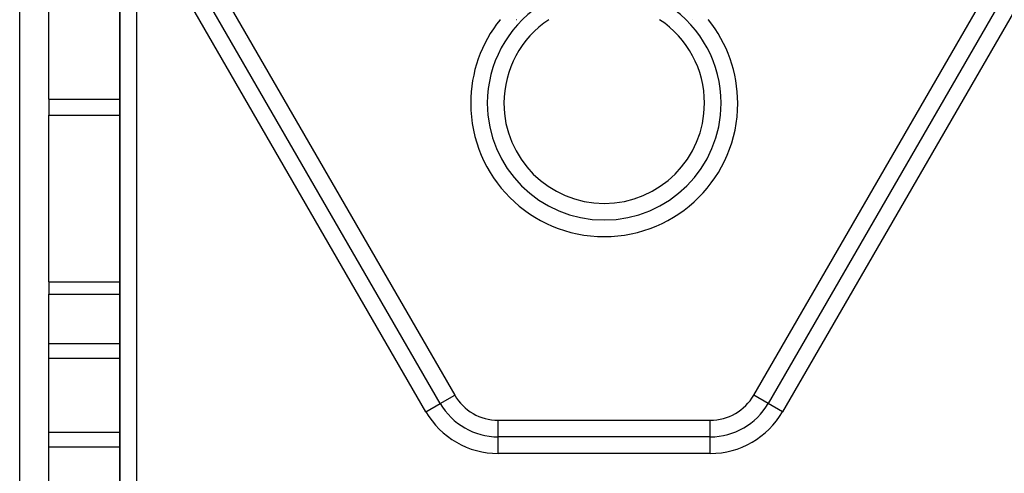
# Model space of a CAD drawing. Extents: x -54 to 966, y -572 to 292.
# Drawn here: x 785 to 903, y -166 to -111 of the extents above; entities that cross this region are included whole.
import ezdxf

# ---------------------------------------------------------------- set-up
doc = ezdxf.new("R2010")
doc.units = 0
doc.linetypes.add('DASHED', pattern=[11.05, 8.7, -2.35])
doc.layers.get('0').update_dxf_attribs({"linetype": 'CONTINUOUS'})
doc.layers.add('NEVIDI', color=4, linetype='DASHED')

msp = doc.modelspace()

# ---------------------------------------------------------------- linework, layer by layer
at = {"color": 2}
for p, q in [((796.668885, -73.911313), (796.668885, -204.439081)), ((796.668885, -204.439081), (796.668885, -73.911313)), ((784.668885, -156.242928), (784.668885, -101.242928)), ((835.038976, -157.242928), (802.935495, -101.638068)), ((835.038976, -157.242928), (802.935495, -101.638068)), ((906.402276, -101.638068), (874.298794, -157.242928)), ((906.402276, -101.638068), (874.298794, -157.242928)), ((788.168885, -120.776585), (788.168885, -105.068682)), ((842.193756, -111.242928), (842.192113, -111.242928)), ((844.181493, -111.242928), (844.179087, -111.242928)), ((844.183532, -111.242928), (844.181493, -111.242928)), ((844.186796, -111.242928), (844.185238, -111.242928)), ((844.911473, -111.242928), (844.905031, -111.242928)), ((865.255592, -111.242928), (865.254106, -111.242928)), ((811.668885, -113.507407), (811.668885, -113.506172)), ((811.668885, -113.506172), (811.668885, -113.507407)), ((788.168885, -120.776585), (788.168885, -121.621822)), ((840.666689, -121.242928), (840.668885, -121.242928)), ((840.671081, -121.242928), (840.668885, -121.242928)), ((788.168885, -121.621822), (788.168885, -122.695344)), ((788.168885, -142.67652), (788.168885, -122.695344)), ((788.168885, -142.67652), (788.168885, -144.121781)), ((788.168885, -150.04959), (788.168885, -144.121781)), ((788.168885, -151.818361), (788.168885, -150.04959)), ((788.168885, -160.667496), (788.168885, -151.818361)), ((784.668885, -211.242928), (784.668885, -156.242928)), ((835.038976, -157.242928), (835.040881, -157.241828)), ((874.300696, -157.244026), (874.298794, -157.242928)), ((788.168885, -162.436267), (788.168885, -160.667496)), ((841.967179, -161.242928), (841.967179, -161.240728)), ((867.370591, -161.242928), (841.967179, -161.242928)), ((867.370591, -161.242928), (841.967179, -161.242928)), ((867.370591, -161.245124), (867.370591, -161.242928)), ((788.168885, -168.364076), (788.168885, -162.436267))]:
    msp.add_line(p, q, dxfattribs=at)
for centre, radius, start, end in [((854.668885, -121.242928), 14, 123.575621, 180), ((854.668885, -121.242928), 14, 0, 56.457077), ((854.668885, -121.242928), 14, 180, 360), ((841.967179, -153.242928), 8, 210, 270), ((867.370591, -153.242928), 8, 270, 330)]:
    msp.add_arc(centre, radius, start, end, dxfattribs=at)
at = {"layer": 'NEVIDI', "color": 7, "linetype": 'CONTINUOUS'}
for p, q in [((798.668885, -76.353973), (798.668885, -204.439081)), ((804.658885, -100.643068), (836.762367, -156.247928)), ((872.575404, -156.247928), (904.678885, -100.643068)), ((833.315585, -158.237928), (801.212104, -102.633068)), ((908.125666, -102.633068), (876.022185, -158.237928)), ((842.199719, -111.232934), (842.207578, -111.230177)), ((867.129426, -111.229908), (867.138045, -111.232932)), ((813.668885, -116.969934), (813.668885, -116.971506)), ((788.168885, -120.776585), (796.668885, -120.776585)), ((788.168885, -122.695344), (796.668885, -122.695344)), ((788.168885, -142.67652), (796.668885, -142.67652)), ((788.168885, -144.121781), (796.668885, -144.121781)), ((788.168885, -150.04959), (796.668885, -150.04959)), ((788.168885, -151.818361), (796.668885, -151.818361)), ((835.040881, -157.241828), (836.762367, -156.247928)), ((874.298794, -157.242928), (872.575404, -156.247928)), ((833.315585, -158.237928), (835.038976, -157.242928)), ((876.022185, -158.237928), (874.300696, -157.244026)), ((841.967179, -159.252928), (867.370591, -159.252928)), ((841.967179, -161.240728), (841.967179, -159.252928)), ((867.370591, -161.242928), (867.370591, -159.252928)), ((788.168885, -160.667496), (796.668885, -160.667496)), ((841.967179, -163.232928), (841.967179, -161.242928)), ((867.370591, -163.232928), (867.370591, -161.245124)), ((788.168885, -162.436267), (796.668885, -162.436267)), ((867.370591, -163.232928), (841.967179, -163.232928))]:
    msp.add_line(p, q, dxfattribs=at)
for centre, radius, start, end in [((854.668885, -121.242928), 15.99, 141.243183, 180), ((854.668885, -121.242928), 12.01, 123.542923, 180), ((854.668885, -121.242928), 12.01, 0, 56.457077), ((854.668885, -121.242928), 15.99, 0, 38.756817), ((854.668885, -121.242928), 15.99, 180, 360), ((854.668885, -121.242928), 12.01, 180, 360), ((841.967179, -153.242928), 6.01, 210, 270), ((867.370591, -153.242928), 6.01, 270, 330), ((841.967179, -153.242928), 9.99, 210, 270), ((867.370591, -153.242928), 9.99, 270, 330)]:
    msp.add_arc(centre, radius, start, end, dxfattribs=at)

doc.saveas('drawing.dxf')
